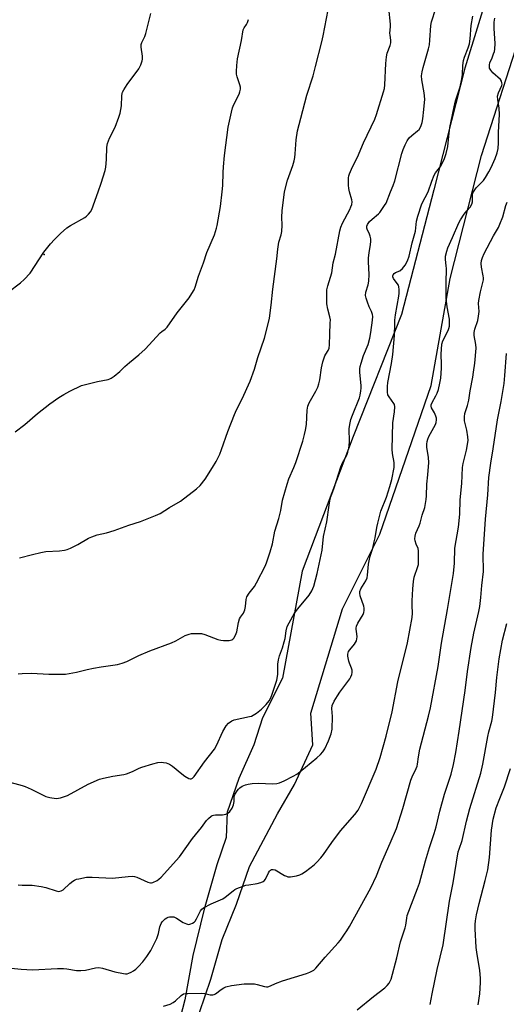
# Model space of a CAD drawing. Units: inches. Extents: x 1309765 to 1315765, y 549447 to 553447.
# Drawn here: x 1310600 to 1310797, y 551671 to 552070 of the extents above; entities that cross this region are included whole.
import ezdxf

# ---------------------------------------------------------------- set-up
doc = ezdxf.new("R2010")
doc.units = ezdxf.units.IN
doc.header["$MEASUREMENT"] = 0
for name, color, linetype in [('ELEV-Spot Elevation', 7, 'Continuous'), ('NTRL-Farm Land', 3, 'Continuous'), ('Undefined', 1, 'Continuous')]:
    doc.layers.add(name, color=color, linetype=linetype)

msp = doc.modelspace()

# ---------------------------------------------------------------- linework, layer by layer
at = {"layer": 'ELEV-Spot Elevation'}
msp.add_point((1310609.98, 551974.65, 312.2), dxfattribs=at)
at = {"layer": 'NTRL-Farm Land'}
for points in [[(1310791.82, 552087.72, 0), (1310780.22, 552050, 0), (1310767.69, 552000.77, 0), (1310754.61, 551950.31, 0), (1310734.98, 551901.08, 0), (1310714.35, 551846.55, 0), (1310706.42, 551803.28, 0), (1310698.29, 551787.23, 0), (1310694.88, 551776.34, 0), (1310688.76, 551762.73, 0), (1310683.99, 551749.12, 0), (1310683.69, 551738.86, 0), (1310679.89, 551727.78, 0), (1310674.77, 551709.93, 0), (1310670.17, 551691.19, 0), (1310666.95, 551673.29, 0), (1310659.16, 551643.09, 0)], [(1310672.9, 551668.08, 0), (1310677.49, 551681.56, 0), (1310682.01, 551697.67, 0), (1310687.83, 551711.93, 0), (1310693.12, 551727.22, 0), (1310704.41, 551748.44, 0), (1310711.22, 551760.35, 0), (1310718.68, 551776.29, 0), (1310717.82, 551789.19, 0), (1310730.66, 551831.4, 0), (1310745.78, 551861.52, 0), (1310766.56, 551921.67, 0), (1310774.21, 551964.95, 0), (1310786.93, 552014.62, 0), (1310803.17, 552065.31, 0)]]:
    msp.add_polyline3d(points, dxfattribs=at)
at = {"layer": 'Undefined'}
for points, elevation in [([(1310707.24, 552000), (1310708.42, 552004.66), (1310710.58, 552010.61), (1310711.13, 552012.5), (1310711.39, 552013.88), (1310711.56, 552015.32), (1310711.91, 552020.92), (1310712.54, 552024.6), (1310713.78, 552029.75), (1310716.32, 552039.05), (1310718.88, 552046.86), (1310719.74, 552050.6), (1310722.33, 552060.65), (1310722.85, 552062.96), (1310725.6, 552077)], 316), ([(1310631.83, 552000), (1310633.08, 552003.43), (1310634.65, 552008.52), (1310635.01, 552009.94), (1310635.29, 552013), (1310635.41, 552018.04), (1310635.63, 552019.47), (1310636.39, 552021.59), (1310638.73, 552026.09), (1310640.27, 552030.1), (1310640.79, 552031.76), (1310641.36, 552034.66), (1310641.49, 552038.82), (1310641.6, 552039.68), (1310641.76, 552040.21), (1310642.26, 552041.19), (1310643.66, 552043.31), (1310648.27, 552049.66), (1310649.08, 552051.23), (1310649.7, 552052.88), (1310649.83, 552053.63), (1310649.84, 552054.73), (1310649.31, 552058.46), (1310649.31, 552059.57), (1310649.56, 552060.37), (1310650.71, 552062.7), (1310651.15, 552063.91), (1310653.13, 552072.11)], 312), ([(1310733.53, 552000), (1310733.21, 552001.28), (1310733.06, 552002.7), (1310733.18, 552005.57), (1310733.28, 552006.41), (1310733.49, 552007.21), (1310734.69, 552010.03), (1310736.76, 552014.01), (1310739.13, 552019.8), (1310743.81, 552029.29), (1310744.47, 552031.24), (1310747.29, 552040.43), (1310747.61, 552041.77), (1310747.8, 552043.17), (1310748.2, 552051.78), (1310748.47, 552054.59), (1310748.8, 552055.98), (1310750.01, 552059.04), (1310750.28, 552060.16), (1310750.28, 552061.27), (1310749.9, 552063.23), (1310749.81, 552064.07), (1310750.15, 552066.6), (1310750.15, 552067.77), (1310749.48, 552074.22)], 318), ([(1310750.13, 552000), (1310751.17, 552002.47), (1310751.87, 552004.44), (1310754.73, 552015.45), (1310755.26, 552017.09), (1310755.98, 552018.88), (1310756.89, 552020.6), (1310757.71, 552021.73), (1310758.78, 552022.72), (1310761.06, 552024.57), (1310761.66, 552025.18), (1310762.35, 552026.4), (1310762.93, 552028), (1310763.18, 552029.45), (1310763.61, 552033.26), (1310763.94, 552037.38), (1310763.66, 552039.93), (1310762.74, 552045.22), (1310762.69, 552046.9), (1310762.88, 552048.52), (1310763.27, 552050.15), (1310765.46, 552057.75), (1310765.82, 552059.35), (1310766.06, 552061.25), (1310766.42, 552067.18), (1310766.64, 552068.63), (1310768.46, 552074.08)], 320), ([(1310682.06, 552000), (1310682.3, 552002.51), (1310682.39, 552007.81), (1310682.55, 552010.1), (1310683.02, 552014.67), (1310684.46, 552026.02), (1310685.8, 552032.16), (1310686.25, 552033.89), (1310686.8, 552035.23), (1310688.85, 552039.38), (1310689.19, 552040.41), (1310689.37, 552041.45), (1310689.38, 552042.23), (1310689.18, 552043.25), (1310688.06, 552046.39), (1310687.82, 552047.48), (1310687.79, 552048.65), (1310687.91, 552051.03), (1310688.18, 552053.67), (1310689.83, 552061.09), (1310690.57, 552065.43), (1310690.89, 552066.22), (1310691.86, 552067.6), (1310692.24, 552068.34), (1310692.68, 552069.68)], 314), ([(1310765.3, 552000), (1310766.78, 552004.22), (1310767.75, 552006.68), (1310768.33, 552007.66), (1310769.97, 552009.62), (1310770.44, 552010.34), (1310771.97, 552013.47), (1310772.67, 552015.4), (1310773.32, 552018.31), (1310773.64, 552022.46), (1310774.14, 552025.98), (1310775.8, 552034.35), (1310776.42, 552036.8), (1310778.32, 552042.41), (1310779.01, 552045.61), (1310779.25, 552047.36), (1310779.32, 552051.02), (1310779.61, 552053.08), (1310780.05, 552054.43), (1310781.56, 552058.12), (1310782.05, 552059.81), (1310782.29, 552061.85), (1310782.72, 552067.23), (1310783.39, 552070.98)], 322), ([(1310783.63, 552000), (1310784.77, 552001.55), (1310787.69, 552004.58), (1310788.5, 552005.78), (1310789.83, 552008.01), (1310790.77, 552009.8), (1310792.43, 552013.47), (1310793.22, 552015.7), (1310793.67, 552017.41), (1310793.82, 552019.73), (1310793.8, 552024.13), (1310794.12, 552031.27), (1310794.01, 552033.8), (1310793.49, 552037.21), (1310793.43, 552038.57), (1310793.76, 552039.97), (1310795.08, 552042.94), (1310795.2, 552043.49), (1310795.18, 552044), (1310794.97, 552044.75), (1310794.53, 552045.41), (1310791.55, 552048.07), (1310790.66, 552049.08), (1310790.19, 552050), (1310790.09, 552050.53), (1310790.08, 552051.35), (1310790.25, 552052.14), (1310791.19, 552054.11), (1310791.81, 552055.68), (1310792.13, 552056.74), (1310792.28, 552057.59), (1310792.43, 552059.89), (1310792.04, 552065.97), (1310792.09, 552068.52), (1310792.36, 552070.22)], 324), ([(1310588.11, 551763.37), (1310601.08, 551759.95), (1310602.4, 551759.45), (1310604.73, 551758.39), (1310610.68, 551755.43), (1310612.33, 551755), (1310614.88, 551754.66), (1310615.82, 551754.72), (1310616.68, 551754.93), (1310619.46, 551755.92), (1310627.88, 551760.51), (1310632.4, 551762.44), (1310634.07, 551762.91), (1310637.77, 551763.67), (1310642.23, 551764.36), (1310643.31, 551764.6), (1310645.72, 551765.54), (1310648.46, 551766.89), (1310649.51, 551767.33), (1310654.03, 551768.72), (1310656.03, 551769.15), (1310657.47, 551769.31), (1310658.33, 551769.27), (1310659.43, 551769.01), (1310660.76, 551768.52), (1310661.95, 551767.75), (1310665.72, 551764.57), (1310666.87, 551763.69), (1310668.57, 551762.8), (1310669.05, 551762.66), (1310669.51, 551762.64), (1310670.05, 551762.87), (1310670.74, 551763.56), (1310674.89, 551769.48), (1310678.87, 551774.55), (1310679.7, 551776.07), (1310682.31, 551781.71), (1310683.69, 551783.97), (1310684.59, 551785.09), (1310685.87, 551786.07), (1310686.86, 551786.52), (1310693.04, 551787.77), (1310693.86, 551788), (1310694.59, 551788.32), (1310695.92, 551789.17), (1310697.98, 551790.79), (1310699.75, 551792.62), (1310701, 551794.15), (1310701.54, 551795.12), (1310702.09, 551796.4), (1310704.12, 551802.47), (1310704.51, 551804.72), (1310704.54, 551808.96), (1310704.74, 551810.65), (1310705.17, 551812.31), (1310706.44, 551815.53), (1310707.16, 551817.98), (1310707.46, 551819.36), (1310707.84, 551822.48), (1310708.31, 551824.16), (1310709.1, 551825.73), (1310711.27, 551829.58), (1310712.57, 551831.34), (1310717.26, 551836.89), (1310718.31, 551838.62), (1310719.15, 551840.46), (1310720.45, 551845.57), (1310722.51, 551855.03), (1310723.04, 551860.55), (1310724.35, 551866.47), (1310725.24, 551873.28), (1310725.53, 551875), (1310726.02, 551876.59), (1310727.38, 551880.27), (1310730.01, 551888.72), (1310730.7, 551890.37), (1310732.38, 551893.51), (1310732.81, 551894.68), (1310733.24, 551896.29), (1310733.45, 551897.43), (1310733.56, 551898.89), (1310733.41, 551904.19), (1310733.75, 551906.54), (1310734.11, 551907.95), (1310734.67, 551909.59), (1310737.55, 551916.71), (1310737.84, 551917.75), (1310738.14, 551919.44), (1310738.24, 551920.58), (1310738.22, 551921.45), (1310737.68, 551926.99), (1310737.7, 551928.43), (1310737.82, 551929.28), (1310738.21, 551930.68), (1310739.24, 551933.73), (1310741.1, 551938.15), (1310741.75, 551940.77), (1310742.17, 551943.09), (1310742.82, 551948.01), (1310742.89, 551949.48), (1310742.82, 551950.35), (1310742.43, 551951.56), (1310741.51, 551953.44), (1310740.77, 551955.34), (1310740.22, 551956.98), (1310740.02, 551958.09), (1310740.13, 551959.44), (1310741.05, 551962.36), (1310741.33, 551963.83), (1310741.43, 551966.46), (1310741.2, 551971.7), (1310741.2, 551973.19), (1310741.43, 551975.34), (1310742.07, 551978.69), (1310742.21, 551979.82), (1310742.15, 551980.93), (1310741.94, 551982.02), (1310741.65, 551982.8), (1310740.67, 551984.78), (1310740.53, 551985.29), (1310740.53, 551986.04), (1310740.78, 551986.77), (1310741.64, 551987.9), (1310742.68, 551988.93), (1310745.24, 551991.01), (1310745.82, 551991.64), (1310746.65, 551992.78), (1310747.74, 551994.42), (1310748.29, 551995.4), (1310750.13, 552000)], 320), ([(1310593.9, 551686.37), (1310600.73, 551685.67), (1310605.31, 551685.35), (1310615.43, 551685.89), (1310617.81, 551685.95), (1310619.21, 551685.81), (1310623.1, 551685.16), (1310624.8, 551685.08), (1310626.74, 551685.21), (1310630.79, 551686.19), (1310632.2, 551686.35), (1310633.6, 551686.08), (1310638.64, 551684.56), (1310642.12, 551683.86), (1310642.98, 551683.76), (1310643.54, 551683.78), (1310644.29, 551684), (1310645.26, 551684.46), (1310646.19, 551685.02), (1310647.07, 551685.71), (1310648.12, 551686.68), (1310649.94, 551688.62), (1310651.61, 551690.7), (1310653.15, 551693.17), (1310655.66, 551698.01), (1310656.32, 551700.06), (1310656.83, 551702.82), (1310657.29, 551704.06), (1310657.75, 551704.75), (1310658.34, 551705.38), (1310658.99, 551705.97), (1310659.68, 551706.45), (1310660.19, 551706.66), (1310660.75, 551706.77), (1310661.6, 551706.82), (1310662.46, 551706.74), (1310663.52, 551706.33), (1310666.29, 551704.56), (1310667.54, 551703.95), (1310668.05, 551703.8), (1310668.56, 551703.77), (1310669.33, 551703.92), (1310670.07, 551704.2), (1310670.72, 551704.62), (1310671.06, 551705.01), (1310671.62, 551705.93), (1310673.29, 551709.22), (1310673.79, 551709.88), (1310674.44, 551710.42), (1310677.53, 551712.12), (1310680.44, 551713.22), (1310682.28, 551714.09), (1310683.21, 551714.74), (1310686.43, 551717.33), (1310687.17, 551717.82), (1310687.96, 551718.21), (1310691.59, 551719.55), (1310692.74, 551719.78), (1310696.2, 551720.24), (1310697.59, 551720.65), (1310698.62, 551721.08), (1310699.06, 551721.39), (1310699.55, 551722.03), (1310700.79, 551724.63), (1310701.21, 551725.33), (1310701.55, 551725.71), (1310701.95, 551725.94), (1310702.67, 551725.99), (1310703.44, 551725.77), (1310707.25, 551723.55), (1310708.02, 551723.18), (1310708.56, 551723.03), (1310709.69, 551723.02), (1310712.02, 551723.41), (1310713.44, 551723.77), (1310714.23, 551724.14), (1310715.69, 551725.17), (1310719.24, 551727.89), (1310720.31, 551728.92), (1310721.92, 551730.68), (1310723.03, 551732.07), (1310726.44, 551736.92), (1310729.92, 551741.61), (1310735.71, 551748.22), (1310737, 551749.95), (1310738.36, 551752.62), (1310744.26, 551766.54), (1310745.94, 551771.25), (1310748.41, 551779.79), (1310750.79, 551789.66), (1310753.1, 551801.78), (1310756.98, 551817.65), (1310757.98, 551822.72), (1310758.87, 551827.82), (1310759.04, 551829.61), (1310758.81, 551832.69), (1310758.82, 551834.63), (1310759.1, 551839.36), (1310759.36, 551842.44), (1310759.69, 551844.09), (1310761.19, 551848.39), (1310761.36, 551849.22), (1310761.44, 551850.4), (1310761.49, 551853.38), (1310761.44, 551854.85), (1310761.26, 551855.69), (1310760.5, 551857.53), (1310760.11, 551858.82), (1310760, 551859.61), (1310760.07, 551860.66), (1310760.39, 551861.95), (1310761.71, 551864.93), (1310762.11, 551866), (1310762.97, 551869.17), (1310764.01, 551872.34), (1310764.55, 551875.52), (1310764.67, 551876.99), (1310764.77, 551881.74), (1310765.23, 551885.51), (1310765.6, 551890.45), (1310765.43, 551892.46), (1310764.76, 551896.74), (1310764.78, 551897.89), (1310764.94, 551899.05), (1310765.14, 551899.9), (1310765.59, 551900.98), (1310768.25, 551905.86), (1310768.51, 551906.64), (1310768.67, 551907.69), (1310768.67, 551908.49), (1310768.48, 551909.27), (1310767.94, 551910.52), (1310766.66, 551912.62), (1310766.53, 551913.31), (1310766.56, 551913.79), (1310766.92, 551914.75), (1310768.5, 551917.52), (1310769.01, 551918.58), (1310769.46, 551920), (1310770.1, 551922.61), (1310770.47, 551924.64), (1310770.77, 551928.65), (1310770.79, 551930.08), (1310770.64, 551934.32), (1310770.91, 551938.33), (1310771.33, 551939.69), (1310773.45, 551943.86), (1310773.73, 551944.69), (1310773.92, 551945.56), (1310774, 551947.01), (1310773.92, 551948.47), (1310773.03, 551953.48), (1310772.64, 551956.89), (1310772.56, 551963.11), (1310772.73, 551968.95), (1310772.68, 551969.97), (1310772.32, 551972.62), (1310772.4, 551973.99), (1310772.83, 551975.9), (1310773.26, 551977.24), (1310775.23, 551981.47), (1310777.76, 551987.34), (1310778.48, 551988.63), (1310779.96, 551990.85), (1310780.98, 551992.2), (1310782.38, 551993.79), (1310783.05, 551994.93), (1310783.28, 551995.93), (1310783.26, 551998.61), (1310783.42, 551999.53), (1310783.63, 552000)], 324), ([(1310595.51, 551959.39), (1310600.49, 551963.15), (1310601.99, 551964.53), (1310604.3, 551967.1), (1310609.86, 551975.6), (1310612.61, 551978.95), (1310614.17, 551980.67), (1310616.58, 551983.04), (1310619.23, 551985.32), (1310620.73, 551986.28), (1310626.47, 551989.54), (1310627.19, 551990.06), (1310628, 551990.89), (1310628.7, 551991.81), (1310629.25, 551992.83), (1310631.83, 552000)], 312), ([(1310598.34, 551902.95), (1310602.25, 551905.93), (1310607.29, 551910.26), (1310612.35, 551914.27), (1310615.99, 551916.79), (1310618.01, 551918.05), (1310620.36, 551919.28), (1310625.11, 551921.58), (1310626.78, 551922.09), (1310631.61, 551923.22), (1310635.85, 551924.05), (1310636.64, 551924.29), (1310637.14, 551924.56), (1310638.32, 551925.39), (1310640.6, 551927.23), (1310642.64, 551929.28), (1310644.5, 551931), (1310648.31, 551934.02), (1310650.92, 551936.39), (1310656.98, 551942.91), (1310657.6, 551943.45), (1310659.01, 551944.42), (1310659.73, 551945.16), (1310663.77, 551951.01), (1310668.68, 551957.06), (1310669.78, 551958.8), (1310670.64, 551960.35), (1310671.06, 551961.44), (1310672.39, 551965.79), (1310674.45, 551971.19), (1310675.88, 551975.44), (1310678.86, 551982.61), (1310679.76, 551985.27), (1310680.02, 551986.37), (1310681.31, 551994.01), (1310682.06, 552000)], 314), ([(1310599.46, 551719.78), (1310601.17, 551719.59), (1310605.11, 551719.55), (1310608.76, 551719.06), (1310610.71, 551718.62), (1310614.87, 551717.28), (1310615.98, 551717.1), (1310616.96, 551717.29), (1310617.66, 551717.69), (1310620.44, 551720.31), (1310621.62, 551721.22), (1310622.36, 551721.69), (1310623.16, 551722.01), (1310623.99, 551722.23), (1310627.14, 551722.79), (1310629.5, 551722.82), (1310637.67, 551722.42), (1310644.04, 551723.13), (1310645.77, 551723.21), (1310646.62, 551723.07), (1310647.45, 551722.8), (1310651.96, 551720.86), (1310652.98, 551720.56), (1310653.5, 551720.57), (1310654.01, 551720.7), (1310655.76, 551721.55), (1310656.44, 551722.05), (1310657.28, 551722.87), (1310664.78, 551731.04), (1310670.04, 551738.52), (1310673.6, 551742.88), (1310675.73, 551745.76), (1310676.5, 551746.61), (1310677.55, 551747.47), (1310678, 551747.74), (1310678.49, 551747.91), (1310679.28, 551748), (1310682.16, 551748.06), (1310683.56, 551748.29), (1310684.26, 551748.68), (1310685.07, 551749.45), (1310686.11, 551750.8), (1310686.64, 551752.06), (1310686.89, 551753.39), (1310686.87, 551755.42), (1310687.1, 551756.28), (1310688.02, 551757.77), (1310688.59, 551758.45), (1310689.16, 551758.99), (1310690.07, 551759.6), (1310691.4, 551760.18), (1310692.49, 551760.45), (1310694.16, 551760.7), (1310696.61, 551760.84), (1310702.57, 551760.63), (1310704.19, 551760.73), (1310705.25, 551761.05), (1310707.07, 551761.81), (1310710.72, 551763.63), (1310712.21, 551764.48), (1310713.49, 551765.4), (1310720.32, 551771.07), (1310721.82, 551772.39), (1310722.76, 551773.51), (1310723.58, 551774.74), (1310725.01, 551777.9), (1310726.07, 551780.86), (1310726.45, 551782.65), (1310726.6, 551787.86), (1310726.34, 551791.09), (1310726.53, 551792.2), (1310727.32, 551793.94), (1310728.64, 551796.18), (1310729.62, 551797.63), (1310733.62, 551803.06), (1310734.06, 551803.81), (1310734.42, 551804.85), (1310734.57, 551805.66), (1310734.54, 551806.49), (1310734.34, 551807.28), (1310733.5, 551809.31), (1310733.25, 551810.13), (1310732.91, 551812.16), (1310732.86, 551813.01), (1310732.94, 551813.55), (1310733.14, 551814.05), (1310733.61, 551814.76), (1310735.57, 551817.03), (1310736.3, 551818.44), (1310736.5, 551819.22), (1310736.56, 551820.06), (1310736.53, 551821.19), (1310736.28, 551823.06), (1310736.27, 551823.56), (1310736.39, 551824.29), (1310736.95, 551825.55), (1310739.02, 551829.04), (1310739.31, 551829.84), (1310739.44, 551830.69), (1310739.47, 551831.56), (1310739.37, 551832.4), (1310737.83, 551836.65), (1310737.64, 551837.62), (1310737.69, 551838.34), (1310738.14, 551839.49), (1310740.1, 551842.63), (1310740.67, 551843.9), (1310740.85, 551845), (1310741.23, 551849.46), (1310741.41, 551850.78), (1310741.89, 551852.62), (1310742.92, 551855.84), (1310743.56, 551858.39), (1310743.92, 551860.09), (1310744.61, 551864.28), (1310744.99, 551865.98), (1310746.25, 551870.76), (1310748.42, 551876.49), (1310749.84, 551880.74), (1310750.59, 551883.58), (1310751.56, 551888.51), (1310751.64, 551889.38), (1310751.59, 551890.49), (1310750.85, 551894.13), (1310750.79, 551895.91), (1310751.11, 551906.51), (1310751.74, 551910.99), (1310751.79, 551913.04), (1310751.67, 551913.89), (1310751.48, 551914.39), (1310749.54, 551916.99), (1310749.04, 551917.92), (1310748.85, 551918.98), (1310748.83, 551921.21), (1310749, 551922.91), (1310750.48, 551930.54), (1310751.03, 551934.16), (1310751.71, 551941.83), (1310751.79, 551946.67), (1310751.89, 551948.05), (1310752.17, 551950.27), (1310753.41, 551957.74), (1310753.57, 551959.03), (1310753.62, 551960.42), (1310753.5, 551961.53), (1310753.27, 551962.19), (1310752.84, 551962.89), (1310751.32, 551964.95), (1310751.03, 551965.64), (1310751, 551966.02), (1310751.12, 551966.44), (1310751.54, 551966.94), (1310752.15, 551967.29), (1310753.86, 551968.04), (1310754.97, 551968.97), (1310756.05, 551970.33), (1310756.96, 551972.08), (1310757.62, 551973.95), (1310758.88, 551979.33), (1310760.19, 551984.08), (1310760.66, 551988.02), (1310761.15, 551990.07), (1310762.84, 551995.11), (1310764.07, 551997.69), (1310765.3, 552000)], 322), ([(1310599.47, 551805.03), (1310601.19, 551805.18), (1310604.96, 551805.27), (1310611.98, 551804.98), (1310618.66, 551804.98), (1310623.04, 551805.71), (1310627.37, 551806.87), (1310629.95, 551807.4), (1310633.04, 551807.91), (1310639.66, 551808.83), (1310641.58, 551809.36), (1310643.46, 551810.02), (1310648.33, 551812.47), (1310652.72, 551814.39), (1310661.49, 551817.6), (1310663.25, 551818.46), (1310667.03, 551820.52), (1310668.69, 551821.14), (1310669.55, 551821.32), (1310670.71, 551821.41), (1310672.46, 551821.42), (1310673.61, 551821.31), (1310675.02, 551820.9), (1310680.32, 551818.91), (1310681.45, 551818.65), (1310682.58, 551818.57), (1310684.86, 551818.6), (1310685.9, 551818.79), (1310686.33, 551819.04), (1310686.7, 551819.43), (1310687.43, 551820.66), (1310687.9, 551822.05), (1310688.67, 551825.84), (1310689.05, 551827.24), (1310689.42, 551827.98), (1310690.61, 551829.59), (1310691.14, 551830.94), (1310691.44, 551832.32), (1310691.74, 551835.11), (1310692.03, 551836.21), (1310692.88, 551837.65), (1310695.09, 551840.34), (1310695.97, 551841.86), (1310699.5, 551848.83), (1310700.09, 551850.34), (1310701.48, 551854.38), (1310702.4, 551857.63), (1310703.34, 551862.78), (1310704.94, 551867.91), (1310705.68, 551871.11), (1310706.42, 551875.25), (1310708.25, 551881.76), (1310708.99, 551883.89), (1310711, 551888.49), (1310711.77, 551890.56), (1310714.6, 551899.18), (1310715.37, 551901.89), (1310715.74, 551903.54), (1310716.08, 551905.82), (1310716.35, 551911.72), (1310716.61, 551913.31), (1310717.17, 551914.59), (1310719.96, 551919.39), (1310720.73, 551920.97), (1310721.16, 551922.32), (1310721.57, 551923.98), (1310722.19, 551928.72), (1310722.74, 551931.17), (1310723.56, 551933.62), (1310723.9, 551934.29), (1310724.9, 551935.85), (1310725.27, 551936.79), (1310725.44, 551938.14), (1310725.5, 551942.44), (1310725.76, 551946.78), (1310725.78, 551948.22), (1310725.62, 551949.37), (1310724.81, 551952.48), (1310724.38, 551954.72), (1310724.31, 551957.67), (1310724.41, 551960.3), (1310724.72, 551961.91), (1310726.32, 551967.13), (1310726.96, 551971.19), (1310727.9, 551974.75), (1310729.63, 551984.18), (1310729.96, 551985.61), (1310730.66, 551987.24), (1310733.63, 551992.77), (1310734.1, 551993.86), (1310734.4, 551994.86), (1310734.54, 551995.9), (1310734.45, 551996.72), (1310733.53, 552000)], 318), ([(1310600.1, 551851.98), (1310605.28, 551853.37), (1310608.71, 551854.13), (1310610.73, 551854.46), (1310616.26, 551854.83), (1310618.22, 551855.11), (1310619.31, 551855.35), (1310620.68, 551855.89), (1310623.61, 551857.32), (1310627.93, 551859.87), (1310629.24, 551860.49), (1310631.41, 551861.21), (1310635.29, 551862.09), (1310638.39, 551863.05), (1310644.27, 551865.12), (1310648.98, 551866.66), (1310655.11, 551869.02), (1310656.94, 551869.94), (1310660.73, 551872.32), (1310665.11, 551874.93), (1310671.64, 551879.88), (1310673.17, 551881.22), (1310675.11, 551883.76), (1310678.13, 551888.52), (1310679.58, 551890.97), (1310681.05, 551893.87), (1310681.75, 551895.74), (1310684.25, 551903.08), (1310686.94, 551909.85), (1310687.84, 551911.83), (1310690.12, 551916.23), (1310693.36, 551923.37), (1310695.11, 551928.28), (1310696.45, 551932.92), (1310699.15, 551940.8), (1310700.63, 551946.58), (1310701.1, 551948.9), (1310701.89, 551954.17), (1310702.53, 551960.57), (1310704.13, 551972.8), (1310704.48, 551976.75), (1310705, 551979.55), (1310705.88, 551982.54), (1310706.17, 551983.92), (1310706.34, 551986.43), (1310706.21, 551989.67), (1310706.27, 551992.21), (1310707.24, 552000)], 316), ([(1310658.26, 551670.67), (1310660.98, 551671.53), (1310662.22, 551672.16), (1310663.16, 551672.88), (1310665.49, 551675.02), (1310666.42, 551675.61), (1310667.24, 551675.8), (1310668.11, 551675.87), (1310673.79, 551675.93), (1310674.96, 551675.83), (1310677.18, 551675.27), (1310678.31, 551675.31), (1310678.85, 551675.46), (1310679.34, 551675.72), (1310681.67, 551677.48), (1310682.69, 551678.09), (1310683.48, 551678.46), (1310685.78, 551678.98), (1310690.92, 551679.75), (1310692.98, 551679.78), (1310695.05, 551679.65), (1310696.21, 551679.41), (1310699.08, 551678.59), (1310699.93, 551678.49), (1310700.47, 551678.55), (1310701.53, 551678.89), (1310703.53, 551679.81), (1310706.47, 551680.95), (1310716.12, 551683.95), (1310717.49, 551684.44), (1310718.53, 551684.91), (1310719.09, 551685.29), (1310719.86, 551686.04), (1310723.7, 551690.55), (1310728.89, 551696.28), (1310729.82, 551697.41), (1310731.49, 551699.74), (1310732.45, 551701.16), (1310733.5, 551702.95), (1310742.14, 551718.59), (1310744.42, 551723.39), (1310746.57, 551728.92), (1310750.02, 551736.56), (1310752.48, 551742.54), (1310755.08, 551750.59), (1310758.38, 551762.09), (1310758.91, 551763.43), (1310760.52, 551766.73), (1310760.92, 551767.73), (1310761.08, 551768.57), (1310761.37, 551771.55), (1310761.92, 551774.65), (1310765.53, 551787.93), (1310766.25, 551791.27), (1310769.39, 551807.99), (1310770.7, 551817.46), (1310773.19, 551831.07), (1310775.6, 551845.67), (1310775.96, 551849.78), (1310776.17, 551855.83), (1310777.63, 551864.37), (1310778.2, 551869.55), (1310778.31, 551875.41), (1310779.01, 551882.02), (1310779.17, 551888.53), (1310779.47, 551890.11), (1310780.78, 551895.47), (1310781.45, 551899.42), (1310781.4, 551900.82), (1310780.99, 551903.62), (1310779.98, 551907.29), (1310780, 551908.94), (1310780.23, 551910.32), (1310781.25, 551913.56), (1310781.78, 551915.65), (1310782.34, 551919.5), (1310783.41, 551925.01), (1310783.72, 551926.99), (1310784.18, 551930.69), (1310784.69, 551936.76), (1310784.59, 551938.19), (1310783.96, 551941.79), (1310783.9, 551943.12), (1310784.2, 551944.48), (1310785.36, 551947.98), (1310785.75, 551949.71), (1310785.94, 551951.61), (1310785.75, 551954.77), (1310785.83, 551955.94), (1310786.44, 551959.45), (1310787.47, 551963.31), (1310787.69, 551964.41), (1310787.7, 551965.21), (1310787.6, 551966), (1310786.86, 551969.51), (1310786.83, 551970.97), (1310786.95, 551972.12), (1310787.32, 551973.44), (1310787.97, 551974.97), (1310791.8, 551982.19), (1310793.72, 551985.58), (1310794.36, 551986.91), (1310795.49, 551989.8), (1310796.75, 551994.36), (1310797.26, 551995.72)], 326), ([(1310736.68, 551669.14), (1310743.21, 551674.55), (1310747.84, 551678.13), (1310748.82, 551679.09), (1310749.51, 551679.92), (1310750.03, 551680.83), (1310750.34, 551681.6), (1310752.64, 551690.21), (1310754.15, 551696.69), (1310756.07, 551702.34), (1310756.29, 551703.47), (1310756.66, 551706.31), (1310756.88, 551707.33), (1310761.07, 551718.3), (1310761.79, 551720.45), (1310764.23, 551729.47), (1310765.87, 551734.8), (1310767.79, 551740.5), (1310768.6, 551743.16), (1310770.11, 551749.49), (1310771.91, 551756.36), (1310774.69, 551764.45), (1310775.64, 551768.37), (1310776.53, 551773.29), (1310777.84, 551781.91), (1310780.28, 551798.37), (1310781.21, 551805.94), (1310782.72, 551815.73), (1310783.8, 551821.47), (1310785.88, 551830.22), (1310786.23, 551832.23), (1310786.65, 551835.96), (1310787.02, 551840.83), (1310787.68, 551846.49), (1310787.62, 551853.44), (1310787.69, 551855.48), (1310788.49, 551867.58), (1310789.42, 551877.42), (1310789.88, 551884.49), (1310790.69, 551890.22), (1310791.65, 551896.02), (1310793.32, 551907.76), (1310794.81, 551915.15), (1310796.05, 551922.45), (1310796.39, 551925.63), (1310796.99, 551934.51)], 328), ([(1310766.18, 551671.33), (1310766.95, 551675.7), (1310768.97, 551685.47), (1310771.36, 551695.47), (1310773.91, 551713.1), (1310775.39, 551720.58), (1310777.52, 551733.07), (1310777.82, 551734.2), (1310779.1, 551737.68), (1310780.8, 551745.47), (1310782.22, 551750.59), (1310786.69, 551764.89), (1310787.51, 551768.49), (1310789.43, 551779.73), (1310789.89, 551781.61), (1310791.13, 551785.96), (1310791.42, 551787.36), (1310792.62, 551797.46), (1310793.13, 551803.55), (1310794.09, 551811.06), (1310795.35, 551818.61), (1310797.09, 551825.47)], 330), ([(1310785.56, 551671.22), (1310786.26, 551675.63), (1310786.54, 551680.32), (1310786.52, 551682.04), (1310786.25, 551685.09), (1310784.97, 551692.48), (1310784.72, 551694.46), (1310784.36, 551702.02), (1310784.38, 551703.76), (1310784.49, 551705.19), (1310784.89, 551707.67), (1310785.9, 551712.18), (1310788.44, 551721.56), (1310789.43, 551725.81), (1310790.08, 551730.75), (1310790.91, 551741.78), (1310791.61, 551746.32), (1310792.85, 551750.9), (1310794.27, 551754.62), (1310796.23, 551759.37), (1310798.64, 551766.8)], 332)]:
    msp.add_lwpolyline(points, dxfattribs=dict(at, elevation=elevation))

doc.saveas('drawing.dxf')
